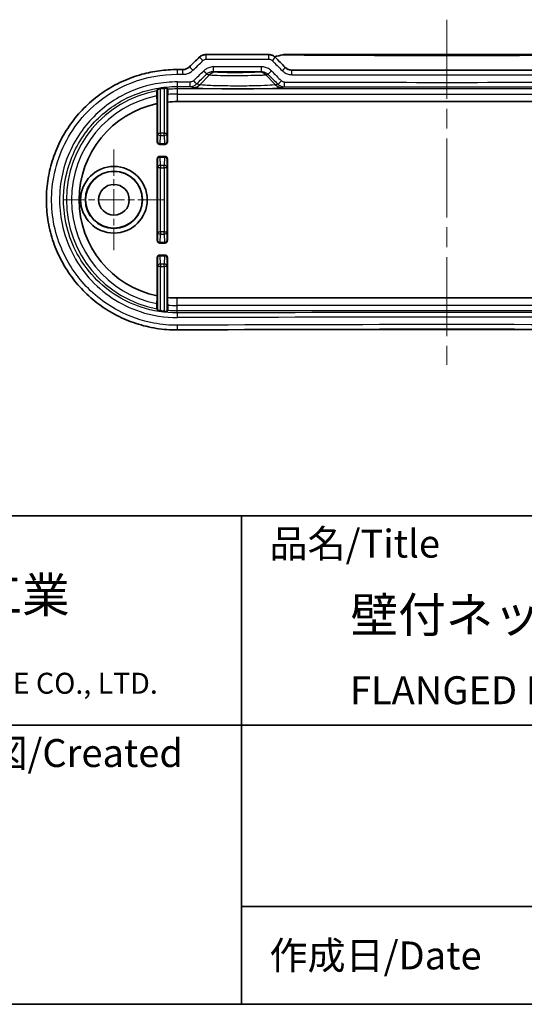
# Model space of a CAD drawing. Units: millimetres. Extents: x 0 to 2376, y 0 to 422.
# Drawn here: x 2193 to 2247, y 0 to 106 of the extents above; entities that cross this region are included whole.
import ezdxf

# ---------------------------------------------------------------- set-up
doc = ezdxf.new("R2010")
doc.units = ezdxf.units.MM
doc.header["$LTSCALE"] = 1.5
doc.linetypes.add('CHAIN', pattern=[0.3543, 0.2362, -0.0295, 0.0591, -0.0295])
for name, color, linetype, lineweight in [('Border (ISO)', 7, 'Continuous', 35), ('Center Mark (ISO)', 131, 'Continuous', 18), ('Centerline (ISO)', 131, 'Continuous', 18), ('Sketch Geometry (ISO)', 7, 'Continuous', 18), ('Title (ISO)', 7, 'Continuous', 35), ('Visible (ISO)', 7, 'Continuous', 35), ('Visible Narrow (ISO)', 7, 'Continuous', 25)]:
    doc.layers.add(name, color=color, linetype=linetype, lineweight=lineweight)
doc.styles.add('Note Text (TK)', font='txt')
doc.styles.add('文字スタイル67', font='arial.ttf')

# ---------------------------------------------------------------- blocks, each defined once
blk = doc.blocks.new('図面枠 tk図枠')
at = {"layer": 'Border (ISO)'}
blk.add_line((14.5, 8), (405.5, 8), dxfattribs=at)
blk = doc.blocks.new('表題欄 tk表題欄')
at = {"layer": 'Title (ISO)'}
for p, q in [((74.709, 244.053), (255.709, 244.053)), ((149.709, 244.053), (149.709, 209.053)), ((74.709, 229.053), (230.709, 229.053)), ((149.709, 216.053), (230.709, 216.053)), ((255.709, 209.053), (74.709, 209.053))]:
    blk.add_line(p, q, dxfattribs=at)
at = {"layer": 'Title (ISO)', "color": 1, "char_height": 2, "line_spacing_factor": 1.5, "style": 'Note Text (TK)'}
for s, insert, attachment_point in [('\\fＭＳ Ｐゴシック|b0|i0;\\H2.0000;品名/Title', (151.709, 242.053), 4), ('\\fＭＳ Ｐゴシック|b0|i0;\\H2.0000;製図/Created', (137.209, 227.053), 5), ('\\fＭＳ Ｐゴシック|b0|i0;\\H2.0000;作成日/Date', (151.709, 212.553), 4)]:
    blk.add_mtext(s, dxfattribs=dict(at, insert=insert, attachment_point=attachment_point))
at = {"layer": 'Title (ISO)', "color": 7, "attachment_point": 4, "line_spacing_factor": 1.5, "style": 'Note Text (TK)'}
for s, insert, char_height in [('株式会社タカチ電機工業', (99.873, 238.053), 2.5), ('\\fArial|b0|i0;\\H1.4986;TAKACHI ELECTRONICS ENCLOSURE CO., LTD.', (99.873, 232.053), 1.4986)]:
    blk.add_mtext(s, dxfattribs=dict(at, insert=insert, char_height=char_height))
at = {"layer": 'Title (ISO)', "color": 7}
for tag, p, height, style in [('<品名>_001', (157.524, 235.703), 2.5, 'Note Text (TK)'), ('<Title>_001', (157.48, 230.552), 2, '文字スタイル67'), ('<尺度>_001', (239.643, 222.303), 2.5, 'Note Text (TK)'), ('<ページ_No.>_001', (237.949, 213.303), 2.5, 'Note Text (TK)'), ('<総ページ数>_001', (246.793, 213.303), 2.5, 'Note Text (TK)'), ('作成日_001', (175.625, 211.281), 2.5, 'Note Text (TK)')]:
    blk.add_attdef(tag, p, '', height=height, dxfattribs=dict(at, style=style))

msp = doc.modelspace()

# ---------------------------------------------------------------- linework, layer by layer
at = {"layer": 'Center Mark (ISO)', "linetype": 'CHAIN', "ltscale": 8.000593}
for p, q in [((2203.2822, 91.8518), (2203.2822, 81.0518)), ((2208.6822, 86.4518), (2197.8822, 86.4518))]:
    msp.add_line(p, q, dxfattribs=at)
at = {"layer": 'Centerline (ISO)', "linetype": 'CHAIN', "ltscale": 23.990969}
msp.add_line((2239.0822, 105.8018), (2239.0822, 68.715), dxfattribs=at)
at = {"layer": 'Sketch Geometry (ISO)'}
msp.add_line((2210.0846, 72.465), (2268.0797, 72.465), dxfattribs=at)
at = {"layer": 'Visible (ISO)'}
for p, q in [((2219.9079, 102.0518), (2213.1703, 102.0518)), ((2256.4994, 102.0518), (2221.6649, 102.0518)), ((2207.9246, 92.6941), (2207.9246, 96.7788)), ((2209.0398, 96.9502), (2209.0398, 92.6941)), ((2268.0822, 97.0018), (2210.0822, 97.0018)), ((2208.2245, 92.3942), (2208.7398, 92.3942)), ((2208.7398, 91.1094), (2208.2245, 91.1094)), ((2207.9246, 82.0941), (2207.9246, 90.8094)), ((2209.0398, 90.8094), (2209.0398, 82.0941)), ((2208.2245, 81.7942), (2208.7398, 81.7942)), ((2208.7398, 80.5094), (2208.2245, 80.5094)), ((2207.9246, 76.1248), (2207.9246, 80.2094)), ((2209.0398, 80.2094), (2209.0398, 75.9534)), ((2210.0822, 75.9018), (2268.0822, 75.9018))]:
    msp.add_line(p, q, dxfattribs=at)
for radius in [3.5788, 3.0744, 3.05, 1.65]:
    msp.add_circle((2203.2822, 86.4518), radius, dxfattribs=at)
for radius, start, end in [(12.0652, 96.638557, 98.604857), (10.55, 101.800934, 258.199066), (10.55, 90, 95.670391), (10.55, 264.329609, 270), (12.0652, 261.395143, 263.361443)]:
    msp.add_arc((2210.0822, 86.4518), radius, start, end, dxfattribs=at)
for centre, major_axis, ratio, start_param, end_param in [((2187.3137, 178.8672), (-421.9841, -415.5732), 0.12277464, 1.50712614, 1.50966003), ((2292.6811, 136.9814), (439.4939, -432.817), 0.1227758, 4.6691998, 4.67168276), ((2221.6649, 101.0403), (-0.0208, 1.0113), 0.99959657, 6.26262181, 6.49134965), ((2239.0828, 116.6497), (311.1326, 0), 0.0523314, 4.61905152, 4.62092027), ((2239.0822, 116.6492), (311.123, 0), 0.05233156, 4.65874307, 4.76603489), ((2208.2246, 92.6942), (-0.2122, -0.2122), 0.99969546, 5.49793944, 7.06843118), ((2208.7397, 92.6942), (0.2122, -0.2122), 0.99969546, 5.49793944, 7.06843118), ((2208.2246, 90.8094), (-0.2122, 0.2122), 0.99969546, 5.49793944, 7.06843118), ((2208.7397, 90.8094), (0.2122, 0.2122), 0.99969546, 5.49793944, 7.06843118), ((2208.2246, 82.0942), (-0.2122, -0.2122), 0.99969546, 5.49793944, 7.06843118), ((2208.7397, 82.0942), (0.2122, -0.2122), 0.99969546, 5.49793944, 7.06843118), ((2208.2246, 80.2094), (-0.2122, 0.2122), 0.99969546, 5.49793944, 7.06843118), ((2208.7397, 80.2094), (0.2122, 0.2122), 0.99969546, 5.49793944, 7.06843118), ((2239.0822, 56.2543), (-311.1241, 0), 0.05233154, 4.61905099, 4.80572697)]:
    msp.add_ellipse(centre, major_axis=major_axis, ratio=ratio, start_param=start_param, end_param=end_param, dxfattribs=at)
for points, knots in [([(2212.4578, 101.7642), (2212.496, 101.8013), (2212.5371, 101.8353), (2212.6237, 101.8961), (2212.6692, 101.9231), (2212.7635, 101.9695), (2212.8123, 101.989), (2212.9121, 102.0203), (2212.9631, 102.0321), (2213.0662, 102.0478), (2213.1183, 102.0518), (2213.1703, 102.0518)], [0, 0, 0, 0, 0.008074823, 0.008074823, 0.016149646, 0.016149646, 0.024224469, 0.024224469, 0.0322992919, 0.0322992919, 0.0403741149, 0.0403741149, 0.0403741149, 0.0403741149]), ([(2219.9079, 102.0518), (2219.9602, 102.0518), (2220.0125, 102.0477), (2220.1158, 102.0314), (2220.1669, 102.0192), (2220.2665, 101.9871), (2220.315, 101.9671), (2220.4085, 101.9197), (2220.4534, 101.8923), (2220.5384, 101.8309), (2220.5785, 101.7968), (2220.6158, 101.7597)], [0, 0, 0, 0, 0.0078952475, 0.0078952475, 0.0157904949, 0.0157904949, 0.0236857424, 0.0236857424, 0.0315809899, 0.0315809899, 0.0394762374, 0.0394762374, 0.0394762374, 0.0394762374]), ([(2210.6636, 100.4357), (2210.7169, 100.4355), (2210.7702, 100.4393), (2210.8755, 100.4549), (2210.9274, 100.4667), (2211.0287, 100.4982), (2211.078, 100.5177), (2211.1728, 100.5642), (2211.2183, 100.5911), (2211.3044, 100.6515), (2211.3449, 100.685), (2211.3825, 100.7214)], [0, 0, 0, 0, 0.023691177, 0.023691177, 0.047382354, 0.047382354, 0.071073531, 0.071073531, 0.094764709, 0.094764709, 0.118455886, 0.118455886, 0.118455886, 0.118455886]), ([(2221.7005, 100.6804), (2221.7372, 100.6439), (2221.7767, 100.6103), (2221.8605, 100.5496), (2221.9048, 100.5226), (2221.997, 100.4757), (2222.0449, 100.4559), (2222.1434, 100.4239), (2222.1938, 100.4118), (2222.2961, 100.3954), (2222.3479, 100.3913), (2222.3997, 100.3911)], [0, 0, 0, 0, 0.023351594, 0.023351594, 0.046703188, 0.046703188, 0.070054782, 0.070054782, 0.093406376, 0.093406376, 0.11675797, 0.11675797, 0.11675797, 0.11675797]), ([(2210.0846, 72.465), (2209.3347, 72.4614), (2208.5846, 72.518), (2207.1023, 72.7505), (2206.3702, 72.9265), (2204.9431, 73.3934), (2204.2482, 73.6844), (2202.9142, 74.3739), (2202.275, 74.7723), (2201.0697, 75.6657), (2200.5034, 76.1605), (2199.4586, 77.233), (2198.9798, 77.8106), (2198.122, 79.0328), (2197.7426, 79.6773), (2197.0925, 81.0161), (2196.8214, 81.7102), (2196.3935, 83.1308), (2196.2363, 83.857), (2196.0392, 85.3237), (2195.999, 86.064), (2196.0362, 87.5413), (2196.1134, 88.2782), (2196.3834, 89.731), (2196.5762, 90.447), (2197.0731, 91.8409), (2197.3774, 92.5188), (2198.0903, 93.8197), (2198.4994, 94.4425), (2199.4126, 95.6176), (2199.9172, 96.1695), (2201.0093, 97.1876), (2201.5972, 97.6534), (2202.8413, 98.4865), (2203.4977, 98.8535), (2204.8617, 99.4783), (2205.5694, 99.736), (2206.9095, 100.1051), (2207.5374, 100.2327), (2208.8052, 100.401), (2209.4449, 100.4417), (2210.0846, 100.4386)], [0, 0, 0, 0, 0.21791758, 0.21791758, 0.43616108, 0.43616108, 0.65454991, 0.65454991, 0.8727825, 0.8727825, 1.09054783, 1.09054783, 1.30758414, 1.30758414, 1.52367471, 1.52367471, 1.73882254, 1.73882254, 1.95314699, 1.95314699, 2.16694584, 2.16694584, 2.38059999, 2.38059999, 2.59453075, 2.59453075, 2.80907682, 2.80907682, 3.0245064, 3.0245064, 3.24090528, 3.24090528, 3.45817821, 3.45817821, 3.67612962, 3.67612962, 3.89444357, 3.89444357, 4.08032054, 4.08032054, 4.26619752, 4.26619752, 4.26619752, 4.26619752]), ([(2208.6874, 98.4361), (2208.7246, 98.4405), (2208.7643, 98.4446), (2208.838, 98.4515), (2208.8719, 98.4541), (2208.9255, 98.4575), (2208.9487, 98.4585), (2208.979, 98.4588), (2208.9867, 98.4581), (2208.9873, 98.4569)], [0.1362829812, 0.1362829812, 0.1362829812, 0.1362829812, 0.1475106064, 0.1475106064, 0.1588601794, 0.1588601794, 0.1701729097, 0.1701729097, 0.1810579953, 0.1810579953, 0.1810579953, 0.1810579953]), ([(2207.9032, 97.6041), (2207.9029, 97.6153), (2207.9027, 97.6284), (2207.902, 97.6681), (2207.9016, 97.7057), (2207.9011, 97.7755), (2207.9009, 97.8201), (2207.9009, 97.8959), (2207.9011, 97.9406), (2207.9016, 98.0105), (2207.902, 98.0482), (2207.9029, 98.1014), (2207.9036, 98.1266), (2207.9047, 98.154), (2207.9054, 98.1627), (2207.906, 98.1641)], [0.1062893112, 0.1062893112, 0.1062893112, 0.1062893112, 0.1118359142, 0.1118359142, 0.1230903191, 0.1230903191, 0.1344637599, 0.1344637599, 0.1458362396, 0.1458362396, 0.1571213505, 0.1571213505, 0.1682858201, 0.1682858201, 0.1783046751, 0.1783046751, 0.1783046751, 0.1783046751]), ([(2207.977, 98.3215), (2207.9777, 98.3229), (2207.9851, 98.3255), (2208.0144, 98.3332), (2208.0373, 98.3384), (2208.0902, 98.3493), (2208.1238, 98.3557), (2208.1976, 98.3687), (2208.2377, 98.3753), (2208.2759, 98.3811), (2208.2765, 98.3811), (2208.277, 98.3812)], [0.0007042361, 0.0007042361, 0.0007042361, 0.0007042361, 0.011367284, 0.011367284, 0.0227345679, 0.0227345679, 0.0341759339, 0.0341759339, 0.0456172999, 0.0456172999, 0.0457758204, 0.0457758204, 0.0457758204, 0.0457758204]), ([(2209.0584, 98.3205), (2209.059, 98.3193), (2209.0597, 98.3108), (2209.0608, 98.2838), (2209.0615, 98.2591), (2209.0624, 98.2067), (2209.0628, 98.1696), (2209.0633, 98.101), (2209.0635, 98.0572), (2209.0635, 97.9827), (2209.0633, 97.9389), (2209.0628, 97.8702), (2209.0624, 97.833), (2209.0617, 97.7934), (2209.0614, 97.7803), (2209.0611, 97.769)], [0.0010312834, 0.0010312834, 0.0010312834, 0.0010312834, 0.0110952477, 0.0110952477, 0.0222020687, 0.0222020687, 0.033333696, 0.033333696, 0.044495594, 0.044495594, 0.0556604334, 0.0556604334, 0.0668139425, 0.0668139425, 0.0724196984, 0.0724196984, 0.0724196984, 0.0724196984]), ([(2207.906, 74.7395), (2207.9054, 74.7409), (2207.9047, 74.7496), (2207.9036, 74.777), (2207.9029, 74.8021), (2207.902, 74.8554), (2207.9016, 74.8931), (2207.9011, 74.963), (2207.9009, 75.0077), (2207.9009, 75.0835), (2207.9011, 75.1281), (2207.9016, 75.1979), (2207.902, 75.2355), (2207.9027, 75.2752), (2207.9029, 75.2883), (2207.9032, 75.2995)], [0.0010313521, 0.0010313521, 0.0010313521, 0.0010313521, 0.0110502071, 0.0110502071, 0.0222146767, 0.0222146767, 0.0334997876, 0.0334997876, 0.0448722673, 0.0448722673, 0.0562457081, 0.0562457081, 0.067500113, 0.067500113, 0.073046716, 0.073046716, 0.073046716, 0.073046716]), ([(2209.0611, 75.1346), (2209.0614, 75.1233), (2209.0617, 75.1101), (2209.0624, 75.0706), (2209.0628, 75.0334), (2209.0633, 74.9647), (2209.0635, 74.9209), (2209.0635, 74.8464), (2209.0633, 74.8026), (2209.0628, 74.734), (2209.0624, 74.6969), (2209.0615, 74.6445), (2209.0608, 74.6198), (2209.0597, 74.5928), (2209.059, 74.5843), (2209.0584, 74.5831)], [0.1056572066, 0.1056572066, 0.1056572066, 0.1056572066, 0.1112629625, 0.1112629625, 0.1224164716, 0.1224164716, 0.1335813111, 0.1335813111, 0.1447432091, 0.1447432091, 0.1558748364, 0.1558748364, 0.1669816573, 0.1669816573, 0.1770456216, 0.1770456216, 0.1770456216, 0.1770456216]), ([(2208.277, 74.5224), (2208.2765, 74.5224), (2208.2759, 74.5225), (2208.2377, 74.5283), (2208.1976, 74.5349), (2208.1238, 74.5479), (2208.0902, 74.5543), (2208.0373, 74.5652), (2208.0144, 74.5704), (2207.9851, 74.578), (2207.9777, 74.5807), (2207.977, 74.5821)], [0.1361312986, 0.1361312986, 0.1361312986, 0.1361312986, 0.136289819, 0.136289819, 0.147731185, 0.147731185, 0.159172551, 0.159172551, 0.170539835, 0.170539835, 0.1812028829, 0.1812028829, 0.1812028829, 0.1812028829]), ([(2208.9873, 74.4467), (2208.9867, 74.4455), (2208.979, 74.4448), (2208.9487, 74.4451), (2208.9255, 74.4461), (2208.8719, 74.4495), (2208.838, 74.4521), (2208.7643, 74.4589), (2208.7246, 74.4631), (2208.6874, 74.4675)], [0.0004276447, 0.0004276447, 0.0004276447, 0.0004276447, 0.0113127303, 0.0113127303, 0.0226254606, 0.0226254606, 0.0339750336, 0.0339750336, 0.0452026588, 0.0452026588, 0.0452026588, 0.0452026588])]:
    msp.add_open_spline(points, degree=3, knots=knots, dxfattribs=at)
msp.add_open_spline([(2221.4357, 102.0255), (2221.1419, 101.957), (2220.8485, 101.8869), (2220.5555, 101.815)], degree=3, dxfattribs=at)
for points, weights in [([(2209.0584, 98.3205), (2209.0231, 98.3884), (2208.9873, 98.4569)], [2.65589775466, 2.64730149621, 2.63866283113]), ([(2207.9032, 97.6041), (2207.9143, 97.1761), (2207.9246, 96.7788)], [53.2395342454, 54.9991733755, 56.7356025394]), ([(2207.977, 98.3215), (2207.9413, 98.2425), (2207.906, 98.1641)], [2.26834590813, 2.27409520175, 2.27979687802]), ([(2209.0398, 96.9502), (2209.0501, 97.3444), (2209.0611, 97.769)], [58.9724384944, 57.0957400343, 55.2020204768]), ([(2207.9246, 76.1248), (2207.9143, 75.7275), (2207.9032, 75.2995)], [56.7356025394, 54.9991733755, 53.2395342454]), ([(2209.0611, 75.1346), (2209.0501, 75.5592), (2209.0398, 75.9534)], [55.2020204768, 57.0957400343, 58.9724384944]), ([(2207.906, 74.7395), (2207.9413, 74.6611), (2207.977, 74.5821)], [2.27979687802, 2.27409520175, 2.26834590812]), ([(2208.9873, 74.4467), (2209.0231, 74.5152), (2209.0584, 74.5831)], [2.63866283113, 2.64730149621, 2.65589775466])]:
    msp.add_rational_spline(points, weights, degree=2, dxfattribs=at)
at = {"layer": 'Visible Narrow (ISO)'}
for p, q in [((2213.2119, 101.5518), (2219.9386, 101.5518)), ((2212.5093, 98.8161), (2213.5515, 99.8743)), ((2220.6551, 98.8161), (2219.6012, 99.8862)), ((2208.6874, 98.4361), (2208.6874, 93.61)), ((2208.9873, 93.61), (2208.9873, 98.4569)), ((2210.0822, 98.6173), (2210.0822, 98.3645)), ((2211.4536, 98.6129), (2211.8129, 98.5238)), ((2212.5093, 98.8161), (2212.1606, 98.9025)), ((2220.9072, 98.8786), (2220.6551, 98.8161)), ((2221.3514, 98.5238), (2221.6069, 98.5872)), ((2207.977, 98.3215), (2207.977, 93.61)), ((2208.277, 93.61), (2208.277, 98.3812)), ((2268.0822, 98.3645), (2210.0822, 98.3645)), ((2210.0822, 98.3645), (2210.0822, 97.8149)), ((2210.0822, 97.8149), (2268.0822, 97.8149)), ((2210.0822, 97.8149), (2210.0822, 97.0018)), ((2207.977, 93.61), (2207.9544, 92.724)), ((2207.977, 93.61), (2208.277, 93.61)), ((2208.2544, 92.4764), (2208.277, 93.3624)), ((2208.277, 93.61), (2208.277, 93.3624)), ((2208.6874, 93.61), (2208.277, 93.61)), ((2208.277, 93.3624), (2208.6874, 93.3624)), ((2208.6874, 93.61), (2208.9873, 93.61)), ((2208.6874, 93.3624), (2208.6874, 93.61)), ((2208.6874, 93.3624), (2208.71, 92.4764)), ((2209.0099, 92.724), (2208.9873, 93.61)), ((2207.9544, 92.724), (2207.9246, 92.6941)), ((2208.2245, 92.3942), (2208.2544, 92.424)), ((2208.2544, 92.4764), (2208.2544, 92.424)), ((2208.71, 92.4764), (2208.2544, 92.4764)), ((2208.2544, 92.424), (2208.71, 92.424)), ((2208.71, 92.424), (2208.71, 92.4764)), ((2208.71, 92.424), (2208.7398, 92.3942)), ((2209.0398, 92.6941), (2209.0099, 92.724)), ((2208.2544, 91.0795), (2208.2245, 91.1094)), ((2208.2544, 91.0795), (2208.2544, 91.0272)), ((2208.71, 91.0795), (2208.2544, 91.0795)), ((2208.277, 90.1411), (2208.2544, 91.0272)), ((2208.2544, 91.0272), (2208.71, 91.0272)), ((2208.71, 91.0272), (2208.6874, 90.1411)), ((2208.7398, 91.1094), (2208.71, 91.0795)), ((2208.71, 91.0272), (2208.71, 91.0795)), ((2207.9246, 90.8094), (2207.9544, 90.7796)), ((2207.9544, 90.7796), (2207.977, 89.8935)), ((2208.277, 90.1411), (2208.277, 89.8935)), ((2208.6874, 90.1411), (2208.277, 90.1411)), ((2208.6874, 89.8935), (2208.6874, 90.1411)), ((2208.9873, 89.8935), (2209.0099, 90.7796)), ((2209.0099, 90.7796), (2209.0398, 90.8094)), ((2208.277, 89.8935), (2207.977, 89.8935)), ((2207.977, 89.8935), (2207.977, 83.01)), ((2208.277, 83.01), (2208.277, 89.8935)), ((2208.277, 89.8935), (2208.6874, 89.8935)), ((2208.9873, 89.8935), (2208.6874, 89.8935)), ((2208.6874, 89.8935), (2208.6874, 83.01)), ((2208.9873, 83.01), (2208.9873, 89.8935)), ((2207.977, 83.01), (2207.9544, 82.124)), ((2207.977, 83.01), (2208.277, 83.01)), ((2208.2544, 81.8764), (2208.277, 82.7624)), ((2208.277, 83.01), (2208.277, 82.7624)), ((2208.6874, 83.01), (2208.277, 83.01)), ((2208.277, 82.7624), (2208.6874, 82.7624)), ((2208.6874, 83.01), (2208.9873, 83.01)), ((2208.6874, 82.7624), (2208.6874, 83.01)), ((2208.6874, 82.7624), (2208.71, 81.8764)), ((2209.0099, 82.124), (2208.9873, 83.01)), ((2207.9544, 82.124), (2207.9246, 82.0941)), ((2208.2245, 81.7942), (2208.2544, 81.824)), ((2208.2544, 81.8764), (2208.2544, 81.824)), ((2208.71, 81.8764), (2208.2544, 81.8764)), ((2208.2544, 81.824), (2208.71, 81.824)), ((2208.71, 81.824), (2208.71, 81.8764)), ((2208.71, 81.824), (2208.7398, 81.7942)), ((2209.0398, 82.0941), (2209.0099, 82.124)), ((2208.2544, 80.4795), (2208.2245, 80.5094)), ((2208.2544, 80.4795), (2208.2544, 80.4272)), ((2208.71, 80.4795), (2208.2544, 80.4795)), ((2208.2544, 80.4272), (2208.71, 80.4272)), ((2208.277, 79.5411), (2208.2544, 80.4272)), ((2208.71, 80.4272), (2208.6874, 79.5411)), ((2208.7398, 80.5094), (2208.71, 80.4795)), ((2208.71, 80.4272), (2208.71, 80.4795)), ((2207.9246, 80.2094), (2207.9544, 80.1796)), ((2207.9544, 80.1796), (2207.977, 79.2935)), ((2208.277, 79.5411), (2208.277, 79.2935)), ((2208.6874, 79.5411), (2208.277, 79.5411)), ((2208.6874, 79.2935), (2208.6874, 79.5411)), ((2208.9873, 79.2935), (2209.0099, 80.1796)), ((2209.0099, 80.1796), (2209.0398, 80.2094)), ((2208.277, 79.2935), (2207.977, 79.2935)), ((2207.977, 79.2935), (2207.977, 74.5821)), ((2208.277, 74.5224), (2208.277, 79.2935)), ((2208.277, 79.2935), (2208.6874, 79.2935)), ((2208.9873, 79.2935), (2208.6874, 79.2935)), ((2208.6874, 79.2935), (2208.6874, 74.4675)), ((2208.9873, 74.4467), (2208.9873, 79.2935)), ((2210.0822, 75.0887), (2210.0822, 75.9018)), ((2210.0822, 74.5391), (2210.0822, 75.0887)), ((2268.0822, 75.0887), (2210.0822, 75.0887)), ((2210.0822, 74.2863), (2210.0822, 74.5391)), ((2210.0822, 74.5391), (2268.0822, 74.5391))]:
    msp.add_line(p, q, dxfattribs=at)
for radius, start, end in [(11.9127, 100.525928, 259.474072), (11.3631, 101.055252, 258.944748), (11.9127, 90, 94.930051), (11.3631, 90, 95.155387), (11.3631, 264.844613, 270), (11.9127, 265.069949, 270)]:
    msp.add_arc((2210.0822, 86.4518), radius, start, end, dxfattribs=at)
for centre, major_axis, ratio, start_param, end_param in [((2212.8059, 101.4053), (-0.3481, 0.3589), 0.06063003, 4.65363873, 6.28318531), ((2213.1703, 101.5518), (0, 0.5), 0.08315698, 4.71238898, 6.28318531), ((2219.9079, 101.5518), (0, 0.5), 0.06153473, 4.71238898, 6.28318531), ((2220.263, 101.4053), (0.3527, 0.3544), 0.0428447, 4.7550071, 6.28318531), ((2221.5491, 101.5385), (-0.1134, 0.487), 0.05498205, 6.23462177, 6.28318531), ((2211.7306, 100.3625), (-0.348, 0.359), 0.06313947, 4.65125116, 6.28318531), ((2239.0822, 181.1987), (-309.914, -310.4198), 0.08748855, 1.39549768, 1.39896158), ((2213.9642, 100.7346), (0, -0.5), 0.0806094, 0.03502046, 1.57079597), ((2219.1266, 100.7346), (0, -0.5), 0.06404205, 0.03497833, 1.5707961), ((2239.0822, 136.8824), (309.914, -310.4198), 0.08748855, 4.73936538, 4.74285296), ((2221.3479, 100.3259), (0.3526, 0.3545), 0.04038297, 4.75253661, 6.28318531), ((2210.0822, 99.9386), (0.0024, 0.5), 0.09306643, 4.71284489, 6.28318531), ((2239.0822, 116.198), (311.1017, 0), 0.05249201, 4.61918656, 4.62105265), ((2210.6612, 99.9358), (0.0024, 0.5), 0.09120835, 4.71282679, 6.28318531), ((2239.0822, 180.013), (-309.914, -310.4198), 0.08748855, 1.39576152, 1.39924113), ((2239.4304, 179.6594), (-310.4159, -310.4159), 0.08748866, 1.3959031, 1.39938272), ((2212.8927, 100.3038), (0.3482, -0.3589), 0.06042758, 0.12332497, 1.51223886), ((2214.2478, 99.1672), (0.2374, 0.9714), 0.98959039, 0.24494579, 1.02211014), ((2218.9048, 99.1791), (-0.2432, 0.97), 0.98966528, 5.25516122, 6.03733979), ((2220.1837, 100.2985), (-0.3527, -0.3544), 0.04302463, 0.12321313, 1.61359512), ((2238.734, 135.3431), (310.4159, -310.4159), 0.08748866, 4.73896881, 4.74241395), ((2239.0822, 135.6966), (309.914, -310.4198), 0.08748855, 4.73911039, 4.74255554), ((2222.3983, 99.8911), (0.0014, 0.5), 0.0535421, 4.71253944, 6.28318531), ((2239.0822, 116.198), (311.1017, 0), 0.05249201, 4.65882105, 4.76595691), ((2210.0822, 99.1169), (-0.0016, -0.5), 0.09306705, 0.03505881, 1.57110011), ((2239.0822, 109.4514), (311.6017, 0), 0.03492077, 4.61918656, 4.62360611), ((2239.0822, 109.9511), (-311.1017, 0), 0.03497689, 1.47759391, 1.48201346), ((2211.4536, 99.1126), (-0.0016, -0.5), 0.08866585, 0.03504467, 1.57107195), ((2211.8129, 99.5232), (-0.2406, -0.9706), 0.98963195, 0.24544461, 1.02537675), ((2216.5822, 98.5473), (4.8164, 0), 0.03494208, 3.28162361, 6.14315434), ((2211.8125, 99.2561), (0.348, -0.359), 0.06294826, 0.12334432, 1.50984029), ((2221.3514, 99.5232), (0.2406, -0.9706), 0.98963195, 5.25780856, 6.03774069), ((2221.2554, 99.2322), (-0.3526, -0.3545), 0.04059296, 0.12320052, 1.61115459), ((2221.6069, 99.0868), (-0.001, -0.5), 0.05608188, 0.03496163, 1.57090633), ((2239.0822, 109.4514), (311.6017, 0), 0.03492077, 4.65627755, 4.76850041), ((2239.0822, 109.9511), (-311.1017, 0), 0.03497689, 1.5146849, 1.62690776), ((2208.277, 93.61), (-0.2999, 0.0077), 0.82525578, 0.03090731, 1.59184925), ((2208.6874, 93.61), (0.2999, 0.0077), 0.82525578, 4.69133605, 6.252278), ((2208.2544, 92.724), (-0.2999, 0.0077), 0.82525578, 0.03090731, 1.59184925), ((2208.2544, 92.724), (0.2121, -0.2121), 0.99969546, 3.92714311, 5.49763485), ((2208.71, 92.724), (0.2121, 0.2121), 0.99969546, 3.92714311, 5.49763485), ((2208.71, 92.724), (0.2999, 0.0077), 0.82525578, 4.69133605, 6.252278), ((2208.2544, 90.7796), (-0.2121, -0.2121), 0.99969546, 3.92714311, 5.49763485), ((2208.2544, 90.7796), (-0.2999, -0.0077), 0.82525578, 4.69133605, 6.252278), ((2208.71, 90.7796), (-0.2121, 0.2121), 0.99969546, 3.92714311, 5.49763485), ((2208.71, 90.7796), (0.2999, -0.0077), 0.82525578, 0.03090731, 1.59184925), ((2208.277, 89.8935), (-0.2999, -0.0077), 0.82525578, 4.69133605, 6.252278), ((2208.6874, 89.8935), (0.2999, -0.0077), 0.82525578, 0.03090731, 1.59184925), ((2208.277, 83.01), (-0.2999, 0.0077), 0.82525578, 0.03090731, 1.59184925), ((2208.6874, 83.01), (0.2999, 0.0077), 0.82525578, 4.69133605, 6.252278), ((2208.2544, 82.124), (-0.2999, 0.0077), 0.82525578, 0.03090731, 1.59184925), ((2208.2544, 82.124), (0.2121, -0.2121), 0.99969546, 3.92714311, 5.49763485), ((2208.71, 82.124), (0.2121, 0.2121), 0.99969546, 3.92714311, 5.49763485), ((2208.71, 82.124), (0.2999, 0.0077), 0.82525578, 4.69133605, 6.252278), ((2208.2544, 80.1796), (-0.2121, -0.2121), 0.99969546, 3.92714311, 5.49763485), ((2208.2544, 80.1796), (-0.2999, -0.0077), 0.82525578, 4.69133605, 6.252278), ((2208.71, 80.1796), (-0.2121, 0.2121), 0.99969546, 3.92714311, 5.49763485), ((2208.71, 80.1796), (0.2999, -0.0077), 0.82525578, 0.03090731, 1.59184925), ((2208.277, 79.2935), (-0.2999, -0.0077), 0.82525578, 4.69133605, 6.252278), ((2208.6874, 79.2935), (0.2999, -0.0077), 0.82525578, 0.03090731, 1.59184925), ((2239.0822, 63.4522), (-311.6017, 0), 0.03492077, 4.61918656, 4.8055914), ((2210.0822, 73.7866), (-0.0016, 0.5), 0.09306705, 4.71208519, 6.2481265), ((2239.0822, 62.9525), (311.1017, 0), 0.03497689, 1.47759391, 1.66399874), ((2239.0822, 56.7056), (-311.1017, 0), 0.05249201, 4.61918656, 4.8055914), ((2210.0822, 72.965), (0.0024, -0.5), 0.09306643, 0, 1.57034042)]:
    msp.add_ellipse(centre, major_axis=major_axis, ratio=ratio, start_param=start_param, end_param=end_param, dxfattribs=at)
msp.add_open_spline([(2220.5561, 101.8145), (2220.8494, 101.8864), (2221.143, 101.9567), (2221.4371, 102.0252)], degree=3, dxfattribs=at)
for points, knots in [([(2221.4371, 102.0252), (2221.4744, 102.034), (2221.5122, 102.0407), (2221.5883, 102.0496), (2221.6266, 102.0518), (2221.6649, 102.0518)], [-0.0117042033, -0.0117042033, -0.0117042033, -0.0117042033, -0.0058557994, -0.0058557994, 0, 0, 0, 0]), ([(2221.4371, 102.0252), (2221.6104, 102.0237), (2221.991, 102.0206), (2223.0684, 102.0123), (2223.8087, 102.0069), (2226.1006, 101.9923), (2227.7986, 101.9835), (2232.6087, 101.9648), (2235.8523, 101.9588), (2239.0822, 101.9588), (2242.3121, 101.9588), (2245.5557, 101.9648), (2250.3657, 101.9835), (2252.0637, 101.9923), (2254.3557, 102.0069), (2255.0959, 102.0123), (2256.1734, 102.0206), (2256.554, 102.0237), (2256.7272, 102.0252)], [-4.2774489, -4.2774489, -4.2774489, -4.2774489, -4.03438, -4.03438, -3.74114731, -3.74114731, -3.19472661, -3.19472661, -2.23804927, -2.23804927, -2.23804927, -1.28137193, -1.28137193, -0.73495123, -0.73495123, -0.44171854, -0.44171854, -0.19864964, -0.19864964, -0.19864964, -0.19864964]), ([(2212.8481, 101.4053), (2212.8718, 101.4284), (2212.8979, 101.4492), (2212.97, 101.4961), (2213.0188, 101.5181), (2213.1159, 101.5452), (2213.1639, 101.5518), (2213.2119, 101.5518)], [0, 0, 0, 0, 0.0099636374, 0.0099636374, 0.0259054572, 0.0259054572, 0.0403741149, 0.0403741149, 0.0403741149, 0.0403741149]), ([(2214.0045, 100.7346), (2213.9065, 100.7346), (2213.8086, 100.7253), (2213.5584, 100.6775), (2213.409, 100.6246), (2213.1483, 100.484), (2213.0348, 100.401), (2212.9347, 100.3038)], [0, 0, 0, 0, 0.029524737, 0.029524737, 0.076764316, 0.076764316, 0.118709083, 0.118709083, 0.118709083, 0.118709083]), ([(2219.1586, 100.7346), (2218.2991, 100.7346), (2217.4398, 100.7346), (2215.7217, 100.7346), (2214.8629, 100.7346), (2214.0045, 100.7346)], [-0.517603088, -0.517603088, -0.517603088, -0.517603088, -0.258801544, -0.258801544, 0, 0, 0, 0]), ([(2220.2141, 100.2985), (2220.1453, 100.367), (2220.0699, 100.4288), (2219.8603, 100.5689), (2219.7179, 100.6348), (2219.4356, 100.7153), (2219.2971, 100.7346), (2219.1586, 100.7346)], [0, 0, 0, 0, 0.029160553, 0.029160553, 0.075817438, 0.075817438, 0.117515355, 0.117515355, 0.117515355, 0.117515355]), ([(2219.9386, 101.5518), (2219.9714, 101.5518), (2220.0041, 101.5486), (2220.0877, 101.532), (2220.1375, 101.5138), (2220.2235, 101.4658), (2220.2606, 101.4379), (2220.2932, 101.4053)], [0, 0, 0, 0, 0.0098605965, 0.0098605965, 0.025637551, 0.025637551, 0.0394762374, 0.0394762374, 0.0394762374, 0.0394762374]), ([(2210.1287, 72.965), (2209.2756, 72.9608), (2208.4223, 73.0379), (2206.243, 73.4457), (2204.9409, 73.9016), (2202.1696, 75.3751), (2200.769, 76.5213), (2198.4365, 79.365), (2197.545, 81.0943), (2196.5262, 84.8668), (2196.4417, 86.9188), (2197.2103, 91.1048), (2198.1832, 93.2119), (2201.0535, 96.747), (2202.9725, 98.1516), (2206.7049, 99.6254), (2208.4166, 99.947), (2210.1287, 99.9386)], [0, 0, 0, 0, 0.25748161, 0.25748161, 0.66945217, 0.66945217, 1.20501391, 1.20501391, 1.77711971, 1.77711971, 2.37812267, 2.37812267, 3.05439958, 3.05439958, 3.74950064, 3.74950064, 4.26619752, 4.26619752, 4.26619752, 4.26619752]), ([(2210.7068, 99.9358), (2210.8046, 99.9353), (2210.9025, 99.9441), (2211.1525, 99.9909), (2211.302, 100.0435), (2211.562, 100.1833), (2211.675, 100.2658), (2211.7745, 100.3625)], [0, 0, 0, 0, 0.029511908, 0.029511908, 0.076730962, 0.076730962, 0.118455886, 0.118455886, 0.118455886, 0.118455886]), ([(2213.2409, 99.9502), (2213.3086, 100.0148), (2213.3854, 100.0699), (2213.562, 100.163), (2213.6632, 100.1979), (2213.8328, 100.2292), (2213.8992, 100.2351), (2213.9656, 100.2349)], [-0.118709083, -0.118709083, -0.118709083, -0.118709083, -0.076764316, -0.076764316, -0.029524737, -0.029524737, 0, 0, 0, 0]), ([(2213.2409, 99.9502), (2213.2863, 99.9391), (2213.3317, 99.928), (2213.4353, 99.9027), (2213.4934, 99.8885), (2213.5515, 99.8743)], [-0.222145096, -0.222145096, -0.222145096, -0.222145096, -0.124681201, -0.124681201, 0, 0, 0, 0]), ([(2213.5515, 99.8743), (2213.5717, 99.8707), (2213.6011, 99.8672), (2213.823, 99.847), (2214.2171, 99.8324), (2215.245, 99.8136), (2215.8642, 99.809), (2217.0308, 99.8104), (2217.5747, 99.815), (2218.4137, 99.8292), (2218.7371, 99.8373), (2219.1892, 99.8539), (2219.3458, 99.8619), (2219.5223, 99.8754), (2219.5716, 99.8808), (2219.6012, 99.8862)], [-0.673195344, -0.673195344, -0.673195344, -0.673195344, -0.641497124, -0.641497124, -0.488855155, -0.488855155, -0.343219201, -0.343219201, -0.217533297, -0.217533297, -0.120851831, -0.120851831, -0.046481474, -0.046481474, 0, 0, 0, 0]), ([(2213.9656, 100.2349), (2214.8254, 100.2349), (2215.6855, 100.2349), (2217.4062, 100.2349), (2218.2668, 100.2349), (2219.1277, 100.2349)], [0, 0, 0, 0, 0.258801544, 0.258801544, 0.517603088, 0.517603088, 0.517603088, 0.517603088]), ([(2214.245, 100.1666), (2214.1869, 100.1808), (2214.1288, 100.195), (2214.0357, 100.2178), (2214.0006, 100.2263), (2213.9656, 100.2349)], [0, 0, 0, 0, 0.124681201, 0.124681201, 0.199878999, 0.199878999, 0.199878999, 0.199878999]), ([(2218.9026, 100.1785), (2218.881, 100.1731), (2218.8443, 100.1677), (2218.7111, 100.1541), (2218.592, 100.1462), (2218.2457, 100.1295), (2217.9967, 100.1214), (2217.3488, 100.1073), (2216.9273, 100.1027), (2216.0232, 100.1013), (2215.5433, 100.1059), (2214.7501, 100.1247), (2214.4484, 100.1393), (2214.2816, 100.1594), (2214.2598, 100.163), (2214.245, 100.1666)], [0, 0, 0, 0, 0.046481474, 0.046481474, 0.120851831, 0.120851831, 0.217533297, 0.217533297, 0.343219201, 0.343219201, 0.488855155, 0.488855155, 0.641497124, 0.641497124, 0.673195344, 0.673195344, 0.673195344, 0.673195344]), ([(2219.1277, 100.2349), (2219.1014, 100.2283), (2219.0751, 100.2217), (2219.0001, 100.2029), (2218.9513, 100.1907), (2218.9026, 100.1785)], [0.048419066, 0.048419066, 0.048419066, 0.048419066, 0.105123424, 0.105123424, 0.210246848, 0.210246848, 0.210246848, 0.210246848]), ([(2219.1277, 100.2349), (2219.2207, 100.235), (2219.3136, 100.2223), (2219.503, 100.1688), (2219.5985, 100.125), (2219.739, 100.0317), (2219.7895, 99.9906), (2219.8355, 99.9449)], [-0.117515355, -0.117515355, -0.117515355, -0.117515355, -0.075817438, -0.075817438, -0.029160553, -0.029160553, 0, 0, 0, 0]), ([(2219.6012, 99.8862), (2219.65, 99.8984), (2219.6987, 99.9106), (2219.7768, 99.9302), (2219.8062, 99.9376), (2219.8355, 99.9449)], [-0.210246848, -0.210246848, -0.210246848, -0.210246848, -0.105123424, -0.105123424, -0.041770884, -0.041770884, -0.041770884, -0.041770884]), ([(2221.3764, 100.3259), (2221.445, 100.2576), (2221.5202, 100.1959), (2221.7295, 100.0562), (2221.8717, 99.9905), (2222.1519, 99.9107), (2222.2885, 99.8915), (2222.4251, 99.8911)], [0, 0, 0, 0, 0.029096763, 0.029096763, 0.075651583, 0.075651583, 0.11675797, 0.11675797, 0.11675797, 0.11675797]), ([(2210.1287, 99.1169), (2209.3255, 99.1196), (2208.5222, 99.0454), (2206.4711, 98.6567), (2205.2463, 98.224), (2202.6413, 96.8278), (2201.3266, 95.7431), (2199.1166, 93.0236), (2198.2737, 91.3475), (2197.3504, 87.7077), (2197.3086, 85.737), (2198.1479, 81.7227), (2199.1563, 79.7111), (2202.0653, 76.4061), (2203.9846, 75.1358), (2207.3925, 74.0017), (2208.7604, 73.7822), (2210.1287, 73.7866)], [0, 0, 0, 0, 0.24242065, 0.24242065, 0.6302937, 0.6302937, 1.13452865, 1.13452865, 1.68549641, 1.68549641, 2.26173999, 2.26173999, 2.91637311, 2.91637311, 3.58796752, 3.58796752, 4.00091952, 4.00091952, 4.00091952, 4.00091952]), ([(2210.0822, 74.2863), (2208.7657, 74.2819), (2207.4496, 74.4925), (2204.1706, 75.5814), (2202.3237, 76.8015), (2199.5243, 79.9762), (2198.5538, 81.9086), (2197.746, 85.7651), (2197.7862, 87.6583), (2198.6748, 91.1551), (2199.4861, 92.7652), (2201.6129, 95.3775), (2202.878, 96.4193), (2205.3846, 97.7601), (2206.5631, 98.1757), (2208.5366, 98.5488), (2209.3094, 98.6199), (2210.0822, 98.6173)], [-4.00091952, -4.00091952, -4.00091952, -4.00091952, -3.58796752, -3.58796752, -2.91637311, -2.91637311, -2.26173999, -2.26173999, -1.68549641, -1.68549641, -1.13452865, -1.13452865, -0.6302937, -0.6302937, -0.24242065, -0.24242065, 0, 0, 0, 0]), ([(2211.4536, 98.6129), (2211.5469, 98.613), (2211.6403, 98.626), (2211.8291, 98.6799), (2211.9239, 98.7233), (2212.0639, 98.816), (2212.1145, 98.857), (2212.1606, 98.9025)], [-0.0397516285, -0.0397516285, -0.0397516285, -0.0397516285, -0.0254754307, -0.0254754307, -0.0097982426, -0.0097982426, 0, 0, 0, 0]), ([(2211.8562, 99.2561), (2211.8329, 99.2334), (2211.8073, 99.213), (2211.7364, 99.1669), (2211.6884, 99.1453), (2211.5926, 99.1188), (2211.5453, 99.1124), (2211.498, 99.1126)], [0, 0, 0, 0, 0.0097982426, 0.0097982426, 0.0254754307, 0.0254754307, 0.0397516285, 0.0397516285, 0.0397516285, 0.0397516285]), ([(2220.6551, 98.8161), (2220.6, 98.7994), (2220.4832, 98.7831), (2220.0318, 98.7435), (2219.6071, 98.722), (2218.4856, 98.6871), (2217.7602, 98.6754), (2216.2213, 98.6688), (2215.408, 98.675), (2213.9554, 98.7053), (2213.3325, 98.7304), (2212.7206, 98.7779), (2212.5732, 98.7967), (2212.5093, 98.8161)], [-1.43076536, -1.43076536, -1.43076536, -1.43076536, -1.1306696, -1.1306696, -0.65051637, -0.65051637, -0.10400255, -0.10400255, 0.47251762, 0.47251762, 1.08225507, 1.08225507, 1.43076536, 1.43076536, 1.43076536, 1.43076536]), ([(2220.9072, 98.8786), (2220.9713, 98.8146), (2221.044, 98.7594), (2221.2134, 98.664), (2221.312, 98.6274), (2221.4773, 98.594), (2221.5421, 98.5874), (2221.6069, 98.5872)], [-0.0390741604, -0.0390741604, -0.0390741604, -0.0390741604, -0.0254649879, -0.0254649879, -0.0097942261, -0.0097942261, 0, 0, 0, 0]), ([(2221.635, 99.0868), (2221.6024, 99.0869), (2221.5699, 99.0902), (2221.4869, 99.1068), (2221.4375, 99.125), (2221.3525, 99.1726), (2221.3161, 99.2002), (2221.284, 99.2322)], [0, 0, 0, 0, 0.0097942261, 0.0097942261, 0.0254649879, 0.0254649879, 0.0390741604, 0.0390741604, 0.0390741604, 0.0390741604])]:
    msp.add_open_spline(points, degree=3, knots=knots, dxfattribs=at)

# ---------------------------------------------------------------- block references
at = {"xscale": 1.5, "yscale": 1.5, "zscale": 1.5}
msp.add_blockref('図面枠 tk図枠', (1767.75, -12), dxfattribs=at)
ref = msp.add_blockref('表題欄 tk表題欄', (1992.4368, -313.5791), dxfattribs=dict(xscale=1.5, yscale=1.5, zscale=1.5))
ref.add_attrib('<品名>_001', '壁付ネットワークアルミケース', (2228.723, 39.9759), dxfattribs={"layer": 'Title (ISO)', "color": 7, "height": 3.75, "style": 'Note Text (TK)'})
ref.add_attrib('<Title>_001', 'FLANGED NETWORK ALUMINIUM ENCLOSURE', (2228.6562, 32.249), dxfattribs={"layer": 'Title (ISO)', "color": 7, "height": 3, "style": '文字スタイル67'})

doc.saveas('drawing.dxf')
